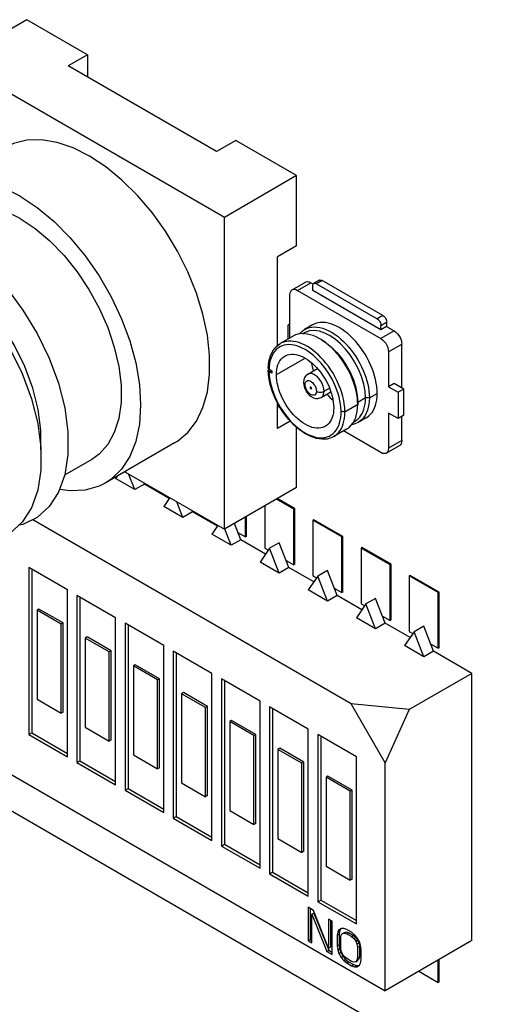
# Model space of a CAD drawing. Units: inches. Extents: x 0.4 to 16.6, y 0.6 to 10.4.
# Drawn here: x 14 to 14.3, y 7.9 to 8.6 of the extents above; entities that cross this region are included whole.
import ezdxf

# ---------------------------------------------------------------- set-up
doc = ezdxf.new("R2010")
doc.units = ezdxf.units.IN
doc.header["$LTSCALE"] = 0.935
doc.header["$MEASUREMENT"] = 0
for name, color, linetype in [('ECAD_SMACON_1', 7, 'CONTINUOUS'), ('ECAD_SMCOAX', 7, 'CONTINUOUS'), ('ECAD_SMSW8', 7, 'CONTINUOUS'), ('ECAD_TBLK14SXI138', 7, 'CONTINUOUS')]:
    doc.layers.add(name, color=color, linetype=linetype)

msp = doc.modelspace()

# ---------------------------------------------------------------- linework, layer by layer
at = {"layer": 'ECAD_SMACON_1', "color": 7, "linetype": 'CONTINUOUS'}
for p, q in [((14.00156, 8.64576), (13.94853, 8.61515)), ((14.04611, 8.62004), (14.00156, 8.64576)), ((14.04611, 8.62004), (14.03197, 8.61188)), ((14.04611, 8.62004), (14.04611, 8.60371)), ((14.14652, 8.50084), (13.94853, 8.61515)), ((14.14086, 8.54901), (14.03197, 8.61188)), ((14.155, 8.55718), (14.14086, 8.54901)), ((14.19955, 8.53146), (14.155, 8.55718)), ((14.19955, 8.53146), (14.14652, 8.50084)), ((14.19955, 8.48002), (14.19955, 8.53146)), ((14.14652, 8.27222), (14.14652, 8.50084)), ((14.19955, 8.48002), (14.18541, 8.47185)), ((14.18541, 8.4067), (14.18541, 8.47185)), ((14.18541, 8.34611), (14.18541, 8.36498)), ((14.18749, 8.36124), (14.18541, 8.36244)), ((14.19473, 8.35149), (14.18541, 8.34611)), ((14.19955, 8.30284), (14.19955, 8.34678)), ((14.11002, 8.33543), (14.05911, 8.30603)), ((14.04911, 8.32335), (14.02922, 8.31187)), ((14.07353, 8.31436), (14.14652, 8.27222)), ((14.19955, 8.30284), (14.14652, 8.27222))]:
    msp.add_line(p, q, dxfattribs=at)
for points in [[(14.04752, 8.54574), (14.03549, 8.55174), (14.02368, 8.55573), (14.01231, 8.55762), (14.0016, 8.5574), (13.99174, 8.55506), (13.98502, 8.55193)], [(14.11002, 8.33543), (14.11212, 8.33672), (14.11973, 8.34313), (14.126, 8.35142), (14.13081, 8.36142), (14.13406, 8.37295), (14.1357, 8.38581), (14.1357, 8.39974), (14.13406, 8.41448), (14.13081, 8.42978), (14.126, 8.44533), (14.11973, 8.46085), (14.11212, 8.47605), (14.1033, 8.49065), (14.09345, 8.50437), (14.08274, 8.51696), (14.07137, 8.52819), (14.05956, 8.53784), (14.04752, 8.54574)], [(13.99661, 8.51635), (13.98403, 8.52257), (13.97171, 8.52659), (13.95989, 8.52833), (13.94882, 8.52774), (13.93873, 8.52484), (13.93411, 8.52254)], [(13.99661, 8.51635), (14.00919, 8.50805), (14.02151, 8.49784), (14.03333, 8.48593), (14.0444, 8.47256), (14.05449, 8.458), (14.06341, 8.44256), (14.07097, 8.42654), (14.07701, 8.41027), (14.08142, 8.39408), (14.0841, 8.3783), (14.085, 8.36326), (14.0841, 8.34925), (14.08142, 8.33657), (14.07701, 8.32547), (14.07097, 8.31618), (14.06341, 8.30888), (14.05911, 8.30604)], [(13.99661, 8.50002), (13.98554, 8.50545), (13.97473, 8.50885), (13.9644, 8.51013), (13.95479, 8.50927), (13.94611, 8.50629), (13.94411, 8.50522)], [(13.99661, 8.50002), (14.00768, 8.49267), (14.0185, 8.48358), (14.02883, 8.47293), (14.03844, 8.46098), (14.04711, 8.44798), (14.05466, 8.43423), (14.06091, 8.42003), (14.06572, 8.40571), (14.069, 8.39157), (14.07065, 8.37795), (14.07065, 8.36514), (14.069, 8.35342), (14.06572, 8.34306), (14.06091, 8.3343), (14.05466, 8.32732), (14.04911, 8.32335)], [(13.9457, 8.48451), (13.9599, 8.47495), (13.97371, 8.46294), (13.98676, 8.4488), (13.99869, 8.43291), (14.00917, 8.41572), (14.01792, 8.39768), (14.0247, 8.3793), (14.02933, 8.36107), (14.03167, 8.34348), (14.03167, 8.32703), (14.02933, 8.31216), (14.0247, 8.29927), (14.01792, 8.28872), (14.00917, 8.28078), (13.99869, 8.27569), (13.9958, 8.27518)], [(13.9259, 8.47308), (13.9401, 8.46352), (13.95391, 8.45151), (13.96696, 8.43737), (13.97889, 8.42148), (13.98937, 8.40429), (13.99812, 8.38625), (14.0049, 8.36787), (14.00953, 8.34964), (14.01187, 8.33205), (14.01187, 8.3156), (14.00953, 8.30073), (14.0049, 8.28784), (13.99812, 8.27728), (13.98937, 8.26935), (13.97889, 8.26426), (13.976, 8.26375)], [(14.01187, 8.33035), (14.01191, 8.3306), (14.01191, 8.34476), (14.0099, 8.3599), (14.00591, 8.37559), (14.00008, 8.39141), (13.99255, 8.40693), (13.98352, 8.42173), (13.97326, 8.4354), (13.96203, 8.44757), (13.95014, 8.45791), (13.93792, 8.46614)], [(14.05911, 8.30604), (14.05449, 8.30374), (14.0444, 8.30084), (14.03333, 8.30025), (14.02547, 8.3014)]]:
    msp.add_lwpolyline(points, dxfattribs=at)
at = {"layer": 'ECAD_SMCOAX', "color": 7, "linetype": 'CONTINUOUS'}
for p, q in [((14.21632, 8.45474), (14.21215, 8.45233)), ((14.26283, 8.42883), (14.21829, 8.45454)), ((14.19626, 8.4477), (14.206, 8.45333)), ((14.2002, 8.44731), (14.26144, 8.41195)), ((14.20994, 8.45294), (14.2117, 8.45192)), ((14.21133, 8.44731), (14.21133, 8.45053)), ((14.26144, 8.41838), (14.21133, 8.44731)), ((14.2117, 8.45192), (14.21215, 8.45233)), ((14.21412, 8.45213), (14.25866, 8.42642)), ((14.19463, 8.41241), (14.19463, 8.4441)), ((14.19324, 8.4116), (14.19324, 8.42079)), ((14.19463, 8.42293), (14.19405, 8.42259)), ((14.19405, 8.42259), (14.19463, 8.42277)), ((14.21113, 8.42194), (14.20541, 8.41863)), ((14.26144, 8.41838), (14.26144, 8.4216)), ((14.26562, 8.42079), (14.26144, 8.41838)), ((14.26562, 8.42401), (14.26562, 8.42079)), ((14.26562, 8.42079), (14.27119, 8.41758)), ((14.19691, 8.41372), (14.18747, 8.40828)), ((14.20402, 8.41556), (14.205, 8.41612)), ((14.21799, 8.41097), (14.21659, 8.41177)), ((14.27675, 8.37579), (14.27675, 8.40793)), ((14.26701, 8.40231), (14.26701, 8.37659)), ((14.17933, 8.38946), (14.18128, 8.38833)), ((14.17933, 8.38943), (14.17935, 8.38944)), ((14.17988, 8.38914), (14.17989, 8.38859)), ((14.2078, 8.38592), (14.21485, 8.38999)), ((14.18128, 8.3867), (14.17933, 8.38782)), ((14.27119, 8.379), (14.26701, 8.37659)), ((14.26701, 8.37659), (14.27397, 8.37257)), ((14.27815, 8.37498), (14.27119, 8.379)), ((14.27815, 8.37498), (14.27397, 8.37257)), ((14.27815, 8.3557), (14.27815, 8.37498)), ((14.21765, 8.36887), (14.2247, 8.37294)), ((14.27397, 8.37257), (14.27397, 8.35329)), ((14.24443, 8.36516), (14.24443, 8.36356)), ((14.2505, 8.35375), (14.24478, 8.35044)), ((14.26701, 8.3573), (14.26701, 8.33159)), ((14.27397, 8.35329), (14.26701, 8.3573)), ((14.27815, 8.3557), (14.27397, 8.35329)), ((14.27675, 8.33721), (14.27675, 8.35489)), ((14.23628, 8.34553), (14.22684, 8.34009)), ((14.24132, 8.35071), (14.2424, 8.35134)), ((14.26144, 8.32837), (14.234, 8.34422)), ((14.26538, 8.32798), (14.27512, 8.33361))]:
    msp.add_line(p, q, dxfattribs=at)
at = {"layer": 'ECAD_SMCOAX', "color": 9, "linetype": 'CONTINUOUS'}
for p, q in [((14.21829, 8.45454), (14.21412, 8.45213)), ((14.2002, 8.44731), (14.20994, 8.45294)), ((14.26283, 8.42883), (14.25866, 8.42642)), ((14.26144, 8.4216), (14.26562, 8.42401)), ((14.27119, 8.41758), (14.26144, 8.41195)), ((14.26701, 8.40231), (14.27675, 8.40793)), ((14.18475, 8.38551), (14.20576, 8.39765)), ((14.21968, 8.37338), (14.22368, 8.37569)), ((14.25015, 8.36846), (14.24443, 8.36516)), ((14.25293, 8.36846), (14.25015, 8.36846)), ((14.25293, 8.36846), (14.25866, 8.37177)), ((14.24443, 8.36356), (14.235, 8.35811)), ((14.27675, 8.33721), (14.26701, 8.33159))]:
    msp.add_line(p, q, dxfattribs=at)
at = {"layer": 'ECAD_SMCOAX', "color": 7, "linetype": 'CONTINUOUS'}
for points in [[(14.206, 8.45333), (14.20647, 8.45354), (14.20752, 8.4537), (14.20869, 8.45349), (14.20994, 8.45294)], [(14.21632, 8.45474), (14.2169, 8.45492), (14.21757, 8.45485), (14.21829, 8.45454)], [(14.19463, 8.4441), (14.19477, 8.44545), (14.19518, 8.44657), (14.19584, 8.44741), (14.19626, 8.4477)], [(14.19626, 8.4477), (14.19672, 8.44791), (14.19777, 8.44807), (14.19895, 8.44787), (14.2002, 8.44731)], [(14.21133, 8.45053), (14.21143, 8.45131), (14.2117, 8.45192)], [(14.21215, 8.45233), (14.21272, 8.45251), (14.21339, 8.45244), (14.21412, 8.45213)], [(14.25866, 8.42642), (14.25938, 8.42589), (14.26005, 8.42518), (14.26063, 8.42434), (14.26107, 8.42342), (14.26135, 8.42249), (14.26144, 8.4216)], [(14.26283, 8.42883), (14.26356, 8.4283), (14.26423, 8.42759), (14.2648, 8.42675), (14.26524, 8.42583), (14.26552, 8.4249), (14.26562, 8.42401)], [(14.19324, 8.42079), (14.19333, 8.42157), (14.19361, 8.42218), (14.19405, 8.42259)], [(14.20164, 8.41536), (14.20219, 8.41603), (14.20334, 8.41716), (14.20457, 8.41811), (14.20541, 8.41863)], [(14.25015, 8.36846), (14.24983, 8.37335), (14.24888, 8.37854), (14.24724, 8.38406), (14.24504, 8.38944), (14.24213, 8.395), (14.23886, 8.40001), (14.23549, 8.40426), (14.23182, 8.40811), (14.22805, 8.41135), (14.22407, 8.41405), (14.22021, 8.41602), (14.21629, 8.41733), (14.21255, 8.41786), (14.20901, 8.41761), (14.20576, 8.41653), (14.205, 8.41613)], [(14.20541, 8.41863), (14.20598, 8.41895), (14.20744, 8.41959), (14.20909, 8.42008), (14.21076, 8.42037), (14.21255, 8.42048), (14.21449, 8.42038), (14.21653, 8.42007), (14.21869, 8.41952), (14.22095, 8.41871), (14.22331, 8.41764), (14.22556, 8.41641), (14.22785, 8.41493), (14.22997, 8.41337), (14.23208, 8.41161), (14.23408, 8.40977), (14.23603, 8.40778), (14.23787, 8.40571), (14.23965, 8.40353), (14.24135, 8.40125), (14.24295, 8.39888), (14.24454, 8.39631), (14.246, 8.3937), (14.24727, 8.39117), (14.24841, 8.38864), (14.24942, 8.38612), (14.2503, 8.38363), (14.25108, 8.38105), (14.25172, 8.37855), (14.25224, 8.37597), (14.25261, 8.37353), (14.25285, 8.37091), (14.25293, 8.36846)], [(14.25866, 8.37177), (14.25858, 8.37417), (14.25835, 8.37674), (14.25797, 8.37929), (14.25742, 8.38197), (14.25674, 8.3846), (14.2559, 8.38732), (14.25494, 8.38997), (14.25382, 8.39267), (14.25259, 8.3953), (14.25123, 8.39792), (14.24976, 8.40046), (14.24818, 8.40296), (14.2465, 8.40535), (14.24474, 8.40764), (14.2429, 8.40983), (14.241, 8.41189), (14.23903, 8.41382), (14.23703, 8.4156), (14.23497, 8.41724), (14.23291, 8.41869), (14.23081, 8.41999), (14.22875, 8.42109), (14.22666, 8.42203), (14.22464, 8.42275), (14.2226, 8.4233), (14.22067, 8.42364), (14.21872, 8.42378), (14.21692, 8.42372), (14.21519, 8.42347), (14.21349, 8.423), (14.21193, 8.42236), (14.21113, 8.42194)], [(14.27119, 8.41758), (14.27243, 8.4167), (14.27361, 8.41554), (14.27466, 8.41417), (14.27554, 8.41265), (14.2762, 8.41105), (14.27661, 8.40945), (14.27675, 8.40793)], [(14.21659, 8.41178), (14.2161, 8.41205), (14.21384, 8.41321), (14.2117, 8.4141), (14.2096, 8.41478), (14.2076, 8.41524), (14.20565, 8.41551), (14.20381, 8.41557), (14.20203, 8.41543), (14.20034, 8.41511), (14.19873, 8.4146), (14.19715, 8.41386), (14.19691, 8.41372)], [(14.24443, 8.36356), (14.24436, 8.36599), (14.24412, 8.3685), (14.24374, 8.3711), (14.2432, 8.37374), (14.2425, 8.37645), (14.24165, 8.37918), (14.24064, 8.38194), (14.2395, 8.38468), (14.23836, 8.38711), (14.23711, 8.38951), (14.23572, 8.39194), (14.23424, 8.3943), (14.23262, 8.39666), (14.23092, 8.39892), (14.22909, 8.40113), (14.2272, 8.40323), (14.22512, 8.4053), (14.223, 8.40722), (14.2207, 8.40905), (14.21838, 8.41068), (14.21659, 8.41178)], [(14.21799, 8.41097), (14.22147, 8.40869), (14.2254, 8.40547), (14.22913, 8.40169), (14.23267, 8.39735), (14.23593, 8.39251), (14.23875, 8.38736), (14.24119, 8.3817), (14.24303, 8.37577), (14.2441, 8.3702), (14.24443, 8.36516)], [(14.26144, 8.41195), (14.26269, 8.41107), (14.26386, 8.40991), (14.26492, 8.40854), (14.26579, 8.40702), (14.26646, 8.40542), (14.26687, 8.40383), (14.26701, 8.40231)], [(14.17875, 8.39028), (14.17921, 8.39508), (14.18035, 8.39938), (14.18213, 8.40304), (14.1845, 8.40601), (14.18747, 8.40828)], [(14.18475, 8.38551), (14.18481, 8.38743), (14.18503, 8.38934), (14.18538, 8.39107), (14.18588, 8.39273), (14.18651, 8.39422), (14.18728, 8.3956), (14.18816, 8.39679), (14.18917, 8.39785), (14.19029, 8.39874), (14.1909, 8.39912)], [(14.1909, 8.39912), (14.19154, 8.39946), (14.19287, 8.39999), (14.19429, 8.40034), (14.19579, 8.4005), (14.19736, 8.40047), (14.19899, 8.40026), (14.20065, 8.39987), (14.20236, 8.39929), (14.20407, 8.39854), (14.20583, 8.39761), (14.20754, 8.39654), (14.20928, 8.39527), (14.21095, 8.3939), (14.21264, 8.39234), (14.21422, 8.39071), (14.21579, 8.38891), (14.21726, 8.38705), (14.21865, 8.38512), (14.22, 8.38302), (14.22121, 8.38092), (14.22235, 8.37871), (14.22334, 8.37654), (14.22424, 8.37429), (14.22499, 8.37207), (14.22563, 8.36982), (14.22613, 8.36761), (14.22649, 8.36542), (14.22671, 8.3633), (14.22678, 8.36124)], [(14.17875, 8.39028), (14.17877, 8.39009), (14.17896, 8.38975), (14.17933, 8.38946)], [(14.17875, 8.38861), (14.17877, 8.3888), (14.17896, 8.38914), (14.17933, 8.38943)], [(14.17933, 8.38782), (14.17896, 8.38811), (14.17877, 8.38845), (14.17875, 8.38861)], [(14.22684, 8.34009), (14.22537, 8.33934), (14.22194, 8.33832), (14.21816, 8.33809), (14.21411, 8.33867), (14.20989, 8.34008), (14.20561, 8.34227), (14.20139, 8.34518), (14.19732, 8.34873), (14.19347, 8.35284), (14.18994, 8.35741), (14.18679, 8.36234), (14.18408, 8.36753), (14.18188, 8.37287), (14.18023, 8.37824), (14.17918, 8.38352), (14.17875, 8.38861)], [(14.21032, 8.39442), (14.21044, 8.39369), (14.21094, 8.39144), (14.21156, 8.38924), (14.21189, 8.38828)], [(14.17989, 8.38859), (14.18005, 8.38793), (14.18052, 8.38727), (14.18128, 8.3867)], [(14.22063, 8.34763), (14.21999, 8.3473), (14.21863, 8.34676), (14.21724, 8.34642), (14.21576, 8.34626), (14.21417, 8.34628), (14.21258, 8.34648), (14.21088, 8.34688), (14.2092, 8.34745), (14.20745, 8.34821), (14.20574, 8.34912), (14.20399, 8.35022), (14.20228, 8.35145), (14.20058, 8.35285), (14.19893, 8.35438), (14.19731, 8.35604), (14.19575, 8.35782), (14.19426, 8.3597), (14.19285, 8.36169), (14.19153, 8.36374), (14.19029, 8.36588), (14.18918, 8.36805), (14.18817, 8.37027), (14.18729, 8.37246), (14.18652, 8.37473), (14.18589, 8.37694), (14.18539, 8.37919), (14.18504, 8.38133), (14.18482, 8.3835), (14.18475, 8.38551)], [(14.2078, 8.38592), (14.20752, 8.38574), (14.20637, 8.38476), (14.20543, 8.3834), (14.20483, 8.38175), (14.20461, 8.37981)], [(14.20461, 8.37981), (14.20481, 8.3778), (14.20538, 8.37579), (14.20627, 8.37389), (14.20741, 8.37216), (14.20878, 8.37064), (14.21034, 8.36942), (14.21201, 8.36856), (14.21361, 8.36814), (14.21515, 8.36809), (14.2166, 8.3684), (14.21764, 8.36887)], [(14.21043, 8.3755), (14.21039, 8.37574), (14.21029, 8.37599), (14.21013, 8.3762), (14.20994, 8.37635), (14.20975, 8.37642), (14.20959, 8.37639), (14.20949, 8.37627), (14.20945, 8.37607)], [(14.20945, 8.37607), (14.20949, 8.37583), (14.20959, 8.37559), (14.20975, 8.37537), (14.20994, 8.37522), (14.21013, 8.37516), (14.21029, 8.37519), (14.21039, 8.37531), (14.21043, 8.3755)], [(14.22173, 8.37123), (14.22241, 8.37045), (14.22404, 8.36878), (14.22571, 8.36725), (14.22627, 8.3668)], [(14.2424, 8.35134), (14.24356, 8.3521), (14.24474, 8.35309), (14.24585, 8.35426), (14.2468, 8.35552), (14.24764, 8.35694), (14.24838, 8.35851), (14.249, 8.36022), (14.24948, 8.36205), (14.24984, 8.36401), (14.25007, 8.36618), (14.25015, 8.36846)], [(14.25293, 8.36846), (14.2526, 8.36371), (14.25159, 8.3594), (14.24987, 8.35558), (14.24756, 8.35258), (14.24477, 8.35044)], [(14.2505, 8.35375), (14.2512, 8.35418), (14.25257, 8.35522), (14.2538, 8.35643), (14.25492, 8.35784), (14.25588, 8.35938), (14.25673, 8.36113), (14.25741, 8.36298), (14.25796, 8.36503), (14.25835, 8.36715), (14.25858, 8.36945), (14.25866, 8.37177)], [(14.22678, 8.36124), (14.22671, 8.35928), (14.2265, 8.35742), (14.22614, 8.35565), (14.22564, 8.35402), (14.22501, 8.3525), (14.22425, 8.35115), (14.22335, 8.34993), (14.22236, 8.3489), (14.22121, 8.348), (14.22063, 8.34763)], [(14.23627, 8.34553), (14.23845, 8.3471), (14.24102, 8.3501), (14.24296, 8.35409), (14.24408, 8.35866), (14.24443, 8.36356)], [(14.24477, 8.35044), (14.24105, 8.34898), (14.23996, 8.34886)], [(14.26701, 8.33159), (14.26687, 8.33023), (14.26646, 8.32911), (14.26579, 8.32828), (14.26538, 8.32798)], [(14.27675, 8.33721), (14.27661, 8.33586), (14.2762, 8.33474), (14.27554, 8.3339), (14.27512, 8.33361)], [(14.26538, 8.32798), (14.26492, 8.32777), (14.26386, 8.32762), (14.26269, 8.32782), (14.26144, 8.32837)]]:
    msp.add_lwpolyline(points, dxfattribs=at)
at = {"layer": 'ECAD_SMCOAX', "color": 9, "linetype": 'CONTINUOUS'}
for points in [[(14.2322, 8.35889), (14.23207, 8.36132), (14.23179, 8.36381), (14.23134, 8.36638), (14.23075, 8.36897), (14.23, 8.37161), (14.22912, 8.37423), (14.22808, 8.37688), (14.22694, 8.37945), (14.22562, 8.38208), (14.22423, 8.38458), (14.22267, 8.38709), (14.22107, 8.38944), (14.21933, 8.39176), (14.21756, 8.3939), (14.21573, 8.39591), (14.21376, 8.39787), (14.21182, 8.3996), (14.20979, 8.40124), (14.20779, 8.40266), (14.20572, 8.40394), (14.2037, 8.40501), (14.20166, 8.40591), (14.19968, 8.40661), (14.1977, 8.40712), (14.19579, 8.40742), (14.19393, 8.40752), (14.19215, 8.40742), (14.19044, 8.40711), (14.18882, 8.40661), (14.18731, 8.40591), (14.1859, 8.405), (14.18462, 8.40392), (14.18345, 8.40266), (14.18244, 8.40124), (14.18154, 8.39962), (14.1808, 8.39788), (14.18019, 8.39594), (14.17975, 8.39392), (14.17946, 8.3917), (14.17933, 8.38946)], [(14.23499, 8.35893), (14.23486, 8.3614), (14.23456, 8.36404), (14.23411, 8.36668), (14.23348, 8.36945), (14.23269, 8.37226), (14.23171, 8.37515), (14.23063, 8.37792), (14.22938, 8.38072), (14.22791, 8.38362), (14.22629, 8.38649), (14.22462, 8.38913), (14.22283, 8.39169), (14.22111, 8.39395), (14.2193, 8.39609), (14.21742, 8.39814), (14.21549, 8.40004), (14.21353, 8.4018), (14.21155, 8.40339), (14.20948, 8.40487), (14.20743, 8.40617), (14.2054, 8.40728), (14.20342, 8.40819), (14.20135, 8.40897), (14.19936, 8.40954), (14.19737, 8.40992), (14.1955, 8.4101), (14.19362, 8.41009), (14.19183, 8.40987), (14.19012, 8.40944), (14.18845, 8.40879), (14.18747, 8.40828)], [(14.17933, 8.38782), (14.17946, 8.38541), (14.17976, 8.38282), (14.18021, 8.38026), (14.18084, 8.37757), (14.18159, 8.37493), (14.18252, 8.37222), (14.18357, 8.36958), (14.18477, 8.36692), (14.1861, 8.3643), (14.18757, 8.36171), (14.18914, 8.35922), (14.19082, 8.35681), (14.19259, 8.35451), (14.19444, 8.35232), (14.19636, 8.35027), (14.19832, 8.34837), (14.20035, 8.34661), (14.20239, 8.34504), (14.20447, 8.34362), (14.20652, 8.34241), (14.20861, 8.34137), (14.21063, 8.34055), (14.21268, 8.33991), (14.21463, 8.33949), (14.21658, 8.33926), (14.2184, 8.33925), (14.22016, 8.33945), (14.22187, 8.33986), (14.22343, 8.34045), (14.22495, 8.34128), (14.2263, 8.34228), (14.22756, 8.3435), (14.22865, 8.34486), (14.22962, 8.34642), (14.23043, 8.34813), (14.23111, 8.35002), (14.23162, 8.35204), (14.23198, 8.35421), (14.23217, 8.35649), (14.2322, 8.35889)], [(14.18128, 8.38833), (14.18127, 8.38779), (14.18127, 8.38725), (14.18128, 8.3867)], [(14.21968, 8.37338), (14.21953, 8.37515), (14.21906, 8.37705), (14.21833, 8.37892), (14.21727, 8.38085), (14.21609, 8.38248), (14.21482, 8.38385), (14.21352, 8.38492), (14.21213, 8.38574), (14.21072, 8.38625), (14.20943, 8.38638), (14.20826, 8.38614), (14.20781, 8.38592)], [(14.20461, 8.37981), (14.20473, 8.37925), (14.20512, 8.37869), (14.20576, 8.3782)], [(14.20576, 8.3782), (14.20589, 8.37928), (14.20624, 8.38017), (14.20682, 8.38079), (14.20756, 8.38112), (14.20845, 8.38115), (14.20943, 8.38087), (14.21043, 8.3803), (14.2114, 8.37946), (14.21229, 8.37841), (14.21305, 8.37721), (14.21363, 8.37591), (14.21399, 8.37461), (14.21412, 8.37338)], [(14.21412, 8.37338), (14.21399, 8.37229), (14.21364, 8.37141), (14.21306, 8.37079), (14.21232, 8.37045), (14.21143, 8.37042), (14.21045, 8.37071), (14.20945, 8.37128), (14.20848, 8.37212), (14.20759, 8.37316), (14.20683, 8.37437), (14.20625, 8.37566), (14.20589, 8.37697), (14.20576, 8.3782)], [(14.20945, 8.37607), (14.20959, 8.37597), (14.20975, 8.37587), (14.20991, 8.37577)], [(14.20991, 8.37577), (14.21007, 8.37568), (14.21025, 8.37559), (14.21043, 8.3755)], [(14.21412, 8.37338), (14.21493, 8.37302), (14.21584, 8.37279), (14.21684, 8.37271), (14.21786, 8.37278), (14.21884, 8.37301), (14.21968, 8.37338)], [(14.21765, 8.36887), (14.21847, 8.36954), (14.21912, 8.37054), (14.21954, 8.37184), (14.21968, 8.37338)], [(14.22684, 8.34009), (14.22816, 8.34096), (14.22942, 8.34203), (14.23054, 8.34324), (14.23154, 8.3446), (14.23241, 8.34607), (14.23318, 8.34774), (14.23381, 8.3495), (14.23432, 8.35145), (14.23468, 8.35346), (14.23492, 8.35578), (14.235, 8.35811)], [(14.2322, 8.35889), (14.2327, 8.35869), (14.23326, 8.3586), (14.23387, 8.3586), (14.23447, 8.35871), (14.23499, 8.35893)], [(14.235, 8.35811), (14.23499, 8.35838), (14.23499, 8.35866), (14.23499, 8.35893)]]:
    msp.add_lwpolyline(points, dxfattribs=at)
at = {"layer": 'ECAD_SMSW8', "color": 7, "linetype": 'CONTINUOUS'}
for p, q in [((14.0678, 8.31105), (14.06661, 8.30937)), ((14.08076, 8.3012), (14.06661, 8.30937)), ((14.08076, 8.3012), (14.07626, 8.31278)), ((14.08783, 8.30528), (14.08076, 8.3012)), ((14.08783, 8.30528), (14.08742, 8.30634)), ((14.10605, 8.29476), (14.08783, 8.30528)), ((14.10646, 8.29534), (14.10197, 8.28895)), ((14.11611, 8.28079), (14.10197, 8.28895)), ((14.11611, 8.28079), (14.11162, 8.29236)), ((14.17622, 8.28936), (14.17622, 8.25834)), ((14.19743, 8.28691), (14.1847, 8.29426)), ((14.19814, 8.28732), (14.18541, 8.29467)), ((14.12318, 8.28487), (14.11611, 8.28079)), ((14.12318, 8.28487), (14.12277, 8.28593)), ((14.14141, 8.27435), (14.12318, 8.28487)), ((14.16207, 8.2665), (14.16207, 8.2812)), ((14.16278, 8.26691), (14.16278, 8.28161)), ((14.19814, 8.28732), (14.19743, 8.28691)), ((14.19743, 8.24609), (14.19743, 8.28691)), ((14.19814, 8.2465), (14.19814, 8.28732)), ((14.2396, 8.14417), (14.00581, 8.27915)), ((14.14182, 8.27493), (14.13732, 8.26854)), ((14.15854, 8.26446), (14.15388, 8.27647)), ((14.21228, 8.27916), (14.21157, 8.27875)), ((14.21157, 8.27875), (14.21157, 8.23792)), ((14.23278, 8.2665), (14.21157, 8.27875)), ((14.23349, 8.26691), (14.21228, 8.27916)), ((14.15147, 8.26038), (14.13732, 8.26854)), ((14.15147, 8.26038), (14.14683, 8.27234)), ((14.1565, 8.26972), (14.16207, 8.2665)), ((14.16278, 8.26691), (14.16207, 8.2665)), ((14.23349, 8.26691), (14.23278, 8.2665)), ((14.23278, 8.22568), (14.23278, 8.2665)), ((14.23349, 8.22608), (14.23349, 8.26691)), ((14.15854, 8.26446), (14.15147, 8.26038)), ((14.17676, 8.25394), (14.15854, 8.26446)), ((14.18682, 8.26227), (14.17975, 8.25819)), ((14.19389, 8.24405), (14.18682, 8.26227)), ((14.24763, 8.25875), (14.24693, 8.25834)), ((14.26885, 8.2465), (14.24763, 8.25875)), ((14.17975, 8.25819), (14.17268, 8.24813)), ((14.17622, 8.25834), (14.1788, 8.25684)), ((14.18682, 8.23996), (14.17975, 8.25819)), ((14.24693, 8.25834), (14.24693, 8.21751)), ((14.26814, 8.24609), (14.24693, 8.25834)), ((14.18682, 8.23996), (14.17268, 8.24813)), ((14.19185, 8.24931), (14.19743, 8.24609)), ((14.19814, 8.2465), (14.19743, 8.24609)), ((14.26885, 8.2465), (14.26814, 8.24609)), ((14.26814, 8.20526), (14.26814, 8.24609)), ((14.26885, 8.20567), (14.26885, 8.2465)), ((14.00297, 8.24405), (14.00297, 8.12157)), ((14.03126, 8.22772), (14.00297, 8.24405)), ((14.0051, 8.24282), (14.0051, 8.1228)), ((14.19389, 8.24405), (14.18682, 8.23996)), ((14.21212, 8.23353), (14.19389, 8.24405)), ((14.21511, 8.23778), (14.20804, 8.22772)), ((14.21157, 8.23792), (14.21416, 8.23643)), ((14.22218, 8.24186), (14.21511, 8.23778)), ((14.22218, 8.21955), (14.21511, 8.23778)), ((14.22925, 8.22364), (14.22218, 8.24186)), ((14.28299, 8.23833), (14.28228, 8.23792)), ((14.28228, 8.23792), (14.28228, 8.1971)), ((14.3035, 8.22568), (14.28228, 8.23792)), ((14.3042, 8.22609), (14.28299, 8.23833)), ((14.03126, 8.10524), (14.03126, 8.22772)), ((14.03833, 8.22363), (14.03833, 8.10116)), ((14.06661, 8.2073), (14.03833, 8.22363)), ((14.22218, 8.21955), (14.20804, 8.22772)), ((14.22925, 8.22364), (14.22218, 8.21955)), ((14.22721, 8.2289), (14.23278, 8.22568)), ((14.24747, 8.21311), (14.22925, 8.22364)), ((14.23349, 8.22608), (14.23278, 8.22568)), ((14.3042, 8.22609), (14.3035, 8.22568)), ((14.3035, 8.18485), (14.3035, 8.22568)), ((14.3042, 8.18526), (14.3042, 8.22609)), ((14.04045, 8.22241), (14.04045, 8.10238)), ((14.25046, 8.21737), (14.24339, 8.20731)), ((14.24693, 8.21751), (14.24951, 8.21602)), ((14.25753, 8.22145), (14.25046, 8.21737)), ((14.25753, 8.19914), (14.25046, 8.21737)), ((14.2646, 8.20322), (14.25753, 8.22145)), ((14.0104, 8.21363), (14.00898, 8.21281)), ((14.00898, 8.21281), (14.00898, 8.14749)), ((14.02666, 8.20261), (14.00898, 8.21281)), ((14.02808, 8.20343), (14.0104, 8.21363)), ((14.26256, 8.20848), (14.26814, 8.20526)), ((14.02808, 8.20343), (14.02666, 8.20261)), ((14.02666, 8.13729), (14.02666, 8.20261)), ((14.02808, 8.13811), (14.02808, 8.20343)), ((14.06661, 8.08483), (14.06661, 8.2073)), ((14.07369, 8.20322), (14.07369, 8.08075)), ((14.10197, 8.18689), (14.07369, 8.20322)), ((14.07581, 8.202), (14.07581, 8.08197)), ((14.25753, 8.19914), (14.24339, 8.20731)), ((14.2646, 8.20322), (14.25753, 8.19914)), ((14.28283, 8.1927), (14.2646, 8.20322)), ((14.26885, 8.20567), (14.26814, 8.20526)), ((14.29289, 8.20104), (14.28582, 8.19695)), ((14.29996, 8.18281), (14.29289, 8.20104)), ((14.28582, 8.19695), (14.27875, 8.18689)), ((14.28228, 8.1971), (14.28487, 8.19561)), ((14.29289, 8.17873), (14.28582, 8.19695)), ((14.04575, 8.19322), (14.04434, 8.1924)), ((14.04434, 8.1924), (14.04434, 8.12708)), ((14.06202, 8.1822), (14.04434, 8.1924)), ((14.06343, 8.18301), (14.04575, 8.19322)), ((14.10197, 8.06442), (14.10197, 8.18689)), ((14.29289, 8.17873), (14.27875, 8.18689)), ((14.29792, 8.18807), (14.3035, 8.18485)), ((14.06343, 8.18301), (14.06202, 8.1822)), ((14.06202, 8.11688), (14.06202, 8.1822)), ((14.06343, 8.11769), (14.06343, 8.18301)), ((14.10904, 8.18281), (14.10904, 8.06033)), ((14.13733, 8.16648), (14.10904, 8.18281)), ((14.11116, 8.18159), (14.11116, 8.06156)), ((14.29996, 8.18281), (14.29289, 8.17873)), ((14.32824, 8.16648), (14.29996, 8.18281)), ((14.3042, 8.18526), (14.3035, 8.18485)), ((14.08111, 8.17281), (14.0797, 8.17199)), ((14.09879, 8.1626), (14.08111, 8.17281)), ((14.0797, 8.17199), (14.0797, 8.10667)), ((14.09737, 8.16178), (14.0797, 8.17199)), ((14.13733, 8.044), (14.13733, 8.16648)), ((14.32824, 8.16648), (14.28228, 8.13995)), ((14.32824, 7.97052), (14.32824, 8.16648)), ((14.09879, 8.1626), (14.09737, 8.16178)), ((14.09737, 8.09646), (14.09737, 8.16178)), ((14.09879, 8.09728), (14.09879, 8.1626)), ((14.1444, 8.1624), (14.1444, 8.03992)), ((14.17268, 8.14607), (14.1444, 8.1624)), ((14.14652, 8.16117), (14.14652, 8.04115)), ((14.11647, 8.1524), (14.11505, 8.15158)), ((14.11505, 8.15158), (14.11505, 8.08626)), ((14.13273, 8.14137), (14.11505, 8.15158)), ((14.13414, 8.14219), (14.11647, 8.1524)), ((14.00898, 8.14749), (14.02666, 8.13729)), ((14.17268, 8.02359), (14.17268, 8.14607)), ((14.2646, 8.10087), (14.2396, 8.14417)), ((14.28228, 8.13995), (14.2396, 8.14417)), ((14.02808, 8.13811), (14.02666, 8.13729)), ((14.13414, 8.14219), (14.13273, 8.14137)), ((14.13273, 8.07605), (14.13273, 8.14137)), ((14.13414, 8.07687), (14.13414, 8.14219)), ((14.17975, 8.14199), (14.17975, 8.01951)), ((14.20804, 8.12566), (14.17975, 8.14199)), ((14.18187, 8.14076), (14.18187, 8.02074)), ((14.28228, 8.13995), (14.2646, 8.10087)), ((14.15182, 8.13198), (14.15041, 8.13117)), ((14.15041, 8.13117), (14.15041, 8.06585)), ((14.16808, 8.12096), (14.15041, 8.13117)), ((14.1695, 8.12178), (14.15182, 8.13198)), ((14.00297, 8.12157), (14.0051, 8.1228)), ((14.00297, 8.12157), (14.03126, 8.10524)), ((14.0051, 8.1228), (14.03126, 8.10769)), ((14.04434, 8.12708), (14.06202, 8.11688)), ((14.1695, 8.12178), (14.16808, 8.12096)), ((14.1695, 8.05646), (14.1695, 8.12178)), ((14.20804, 8.00318), (14.20804, 8.12566)), ((14.21511, 8.12157), (14.21511, 7.9991)), ((14.24339, 8.10524), (14.21511, 8.12157)), ((13.94641, 8.11749), (14.2646, 7.93378)), ((14.06343, 8.11769), (14.06202, 8.11688)), ((14.16808, 8.05564), (14.16808, 8.12096)), ((14.21723, 8.12035), (14.21723, 8.00032)), ((14.18718, 8.11157), (14.18576, 8.11075)), ((14.18576, 8.11075), (14.18576, 8.04543)), ((14.20344, 8.10055), (14.18576, 8.11075)), ((14.20485, 8.10137), (14.18718, 8.11157)), ((14.03833, 8.10116), (14.04045, 8.10238)), ((14.03833, 8.10116), (14.06661, 8.08483)), ((14.04045, 8.10238), (14.06661, 8.08728)), ((14.0797, 8.10667), (14.09737, 8.09646)), ((14.20485, 8.10137), (14.20344, 8.10055)), ((14.20344, 8.03523), (14.20344, 8.10055)), ((14.20485, 8.03605), (14.20485, 8.10137)), ((14.24339, 7.98277), (14.24339, 8.10524)), ((14.2646, 7.93378), (14.2646, 8.10087)), ((14.09879, 8.09728), (14.09737, 8.09646)), ((14.11505, 8.08626), (14.13273, 8.07605)), ((14.22253, 8.09116), (14.22112, 8.09034)), ((14.22112, 8.09034), (14.22112, 8.02502)), ((14.2388, 8.08014), (14.22112, 8.09034)), ((14.24021, 8.08095), (14.22253, 8.09116)), ((14.07369, 8.08075), (14.07581, 8.08197)), ((14.07369, 8.08075), (14.10197, 8.06442)), ((14.07581, 8.08197), (14.10197, 8.06687)), ((14.24021, 8.08095), (14.2388, 8.08014)), ((14.2388, 8.01482), (14.2388, 8.08014)), ((14.24021, 8.01563), (14.24021, 8.08095)), ((14.13414, 8.07687), (14.13273, 8.07605)), ((14.15041, 8.06585), (14.16808, 8.05564)), ((14.10904, 8.06033), (14.11116, 8.06156)), ((14.10904, 8.06033), (14.13733, 8.044)), ((14.11116, 8.06156), (14.13733, 8.04645)), ((14.1695, 8.05646), (14.16808, 8.05564)), ((14.18576, 8.04543), (14.20344, 8.03523)), ((14.1444, 8.03992), (14.14652, 8.04115)), ((14.1444, 8.03992), (14.17268, 8.02359)), ((14.14652, 8.04115), (14.17268, 8.02604)), ((14.20485, 8.03605), (14.20344, 8.03523)), ((14.17975, 8.01951), (14.18187, 8.02074)), ((14.18187, 8.02074), (14.20804, 8.00563)), ((14.22112, 8.02502), (14.2388, 8.01482)), ((14.17975, 8.01951), (14.20804, 8.00318)), ((14.24021, 8.01563), (14.2388, 8.01482)), ((14.21511, 7.9991), (14.21723, 8.00032)), ((14.21511, 7.9991), (14.24339, 7.98277)), ((14.21723, 8.00032), (14.24339, 7.98522)), ((14.21201, 7.99272), (14.20804, 7.99502)), ((14.20804, 7.99502), (14.20804, 7.97052)), ((14.20945, 7.9942), (14.20945, 7.97134)), ((14.22306, 7.96497), (14.21201, 7.99272)), ((14.21069, 7.98984), (14.2121, 7.99065)), ((14.21069, 7.98984), (14.22174, 7.96261)), ((14.21069, 7.96899), (14.21069, 7.98984)), ((14.2121, 7.99065), (14.22315, 7.96343)), ((14.22571, 7.98481), (14.22306, 7.98634)), ((14.22306, 7.98634), (14.22306, 7.96497)), ((14.22448, 7.98552), (14.22448, 7.96579)), ((14.22571, 7.96031), (14.22571, 7.98481)), ((14.23058, 7.97835), (14.22969, 7.97678)), ((14.22969, 7.97678), (14.23111, 7.9776)), ((14.23234, 7.97942), (14.23058, 7.97835)), ((14.23058, 7.97835), (14.23199, 7.97917)), ((14.23111, 7.9776), (14.23066, 7.97525)), ((14.23199, 7.97917), (14.23111, 7.9776)), ((14.23411, 7.97944), (14.23234, 7.97942)), ((14.23632, 7.97869), (14.23411, 7.97944)), ((14.23986, 7.97665), (14.23632, 7.97869)), ((14.20804, 7.97052), (14.20945, 7.97134)), ((14.20804, 7.97052), (14.21069, 7.96899)), ((14.20945, 7.97134), (14.21069, 7.97062)), ((14.22969, 7.97678), (14.22925, 7.97443)), ((14.22925, 7.97443), (14.23066, 7.97525)), ((14.22925, 7.97443), (14.22925, 7.96661)), ((14.23066, 7.97525), (14.23066, 7.96743)), ((14.2319, 7.9729), (14.23234, 7.97473)), ((14.2319, 7.96508), (14.2319, 7.9729)), ((14.23234, 7.97473), (14.23323, 7.97578)), ((14.23323, 7.97578), (14.23464, 7.9766)), ((14.23323, 7.97578), (14.23455, 7.97606)), ((14.23455, 7.97606), (14.23597, 7.97688)), ((14.23455, 7.97606), (14.23632, 7.97556)), ((14.23464, 7.9766), (14.23597, 7.97688)), ((14.23597, 7.97688), (14.23773, 7.97638)), ((14.23632, 7.97556), (14.23773, 7.97638)), ((14.23632, 7.97556), (14.23986, 7.97352)), ((14.23773, 7.97638), (14.24127, 7.97433)), ((14.24207, 7.97485), (14.23986, 7.97665)), ((14.23986, 7.97352), (14.24127, 7.97433)), ((14.23986, 7.97352), (14.24162, 7.97198)), ((14.24127, 7.97433), (14.24304, 7.97279)), ((14.24162, 7.97198), (14.24304, 7.97279)), ((14.24162, 7.97198), (14.24295, 7.97017)), ((14.24383, 7.97279), (14.24207, 7.97485)), ((14.24295, 7.97017), (14.24436, 7.97098)), ((14.24295, 7.97017), (14.24383, 7.96809)), ((14.24304, 7.97279), (14.24436, 7.97098)), ((14.2456, 7.96968), (14.24383, 7.97279)), ((14.24436, 7.97098), (14.24525, 7.96891)), ((14.32824, 7.97052), (14.2646, 7.93378)), ((14.22174, 7.96261), (14.22315, 7.96343)), ((14.22306, 7.96497), (14.22448, 7.96579)), ((14.22315, 7.96343), (14.22571, 7.96195)), ((14.22925, 7.96661), (14.23066, 7.96743)), ((14.22925, 7.96661), (14.22969, 7.96375)), ((14.22969, 7.96375), (14.23111, 7.96457)), ((14.22969, 7.96375), (14.23058, 7.96116)), ((14.23066, 7.96743), (14.23111, 7.96457)), ((14.23111, 7.96457), (14.23199, 7.96197)), ((14.23234, 7.96274), (14.2319, 7.96508)), ((14.23323, 7.96067), (14.23234, 7.96274)), ((14.24383, 7.96809), (14.24525, 7.96891)), ((14.24383, 7.96809), (14.24428, 7.96575)), ((14.24428, 7.96575), (14.24569, 7.96657)), ((14.24428, 7.96575), (14.24428, 7.95794)), ((14.24525, 7.96891), (14.24569, 7.96657)), ((14.24649, 7.96708), (14.2456, 7.96968)), ((14.24569, 7.96657), (14.24569, 7.95875)), ((14.24693, 7.96422), (14.24649, 7.96708)), ((14.24693, 7.95641), (14.24693, 7.96422)), ((14.22174, 7.96261), (14.22571, 7.96031)), ((14.23058, 7.96116), (14.23199, 7.96197)), ((14.23058, 7.96116), (14.23234, 7.95805)), ((14.23199, 7.96197), (14.23376, 7.95887)), ((14.23234, 7.95805), (14.23376, 7.95887)), ((14.23234, 7.95805), (14.23411, 7.95599)), ((14.23455, 7.95886), (14.23323, 7.96067)), ((14.23376, 7.95887), (14.23553, 7.9568)), ((14.23411, 7.95599), (14.23553, 7.9568)), ((14.23411, 7.95599), (14.23632, 7.95419)), ((14.23632, 7.95732), (14.23455, 7.95886)), ((14.23553, 7.9568), (14.23773, 7.95501)), ((14.23986, 7.95528), (14.23632, 7.95732)), ((14.24383, 7.95611), (14.24295, 7.95505)), ((14.24295, 7.95505), (14.24436, 7.95587)), ((14.24428, 7.95794), (14.24383, 7.95611)), ((14.24383, 7.95611), (14.24525, 7.95692)), ((14.24428, 7.95794), (14.24569, 7.95875)), ((14.24525, 7.95692), (14.24436, 7.95587)), ((14.24569, 7.95875), (14.24525, 7.95692)), ((14.24649, 7.95406), (14.24693, 7.95641)), ((14.3035, 7.9399), (14.3035, 7.95623)), ((14.3042, 7.94031), (14.3042, 7.95664)), ((14.23632, 7.95419), (14.23773, 7.95501)), ((14.23632, 7.95419), (14.23986, 7.95215)), ((14.23773, 7.95501), (14.24127, 7.95297)), ((14.24162, 7.95478), (14.23986, 7.95528)), ((14.23986, 7.95215), (14.24127, 7.95297)), ((14.23986, 7.95215), (14.24207, 7.9514)), ((14.24127, 7.95297), (14.24348, 7.95221)), ((14.24295, 7.95505), (14.24162, 7.95478)), ((14.24207, 7.9514), (14.24348, 7.95221)), ((14.24207, 7.9514), (14.24383, 7.95142)), ((14.24348, 7.95221), (14.24519, 7.95223)), ((14.24383, 7.95142), (14.2456, 7.95248)), ((14.2456, 7.95248), (14.24649, 7.95406)), ((14.28935, 7.94807), (14.3035, 7.9399)), ((14.3042, 7.94031), (14.3035, 7.9399))]:
    msp.add_line(p, q, dxfattribs=at)
at = {"layer": 'ECAD_TBLK14SXI138', "color": 7, "linetype": 'CONTINUOUS'}
msp.add_line((14.4626, 7.79252), (13.84105, 8.15137), dxfattribs=at)

doc.saveas('drawing.dxf')
